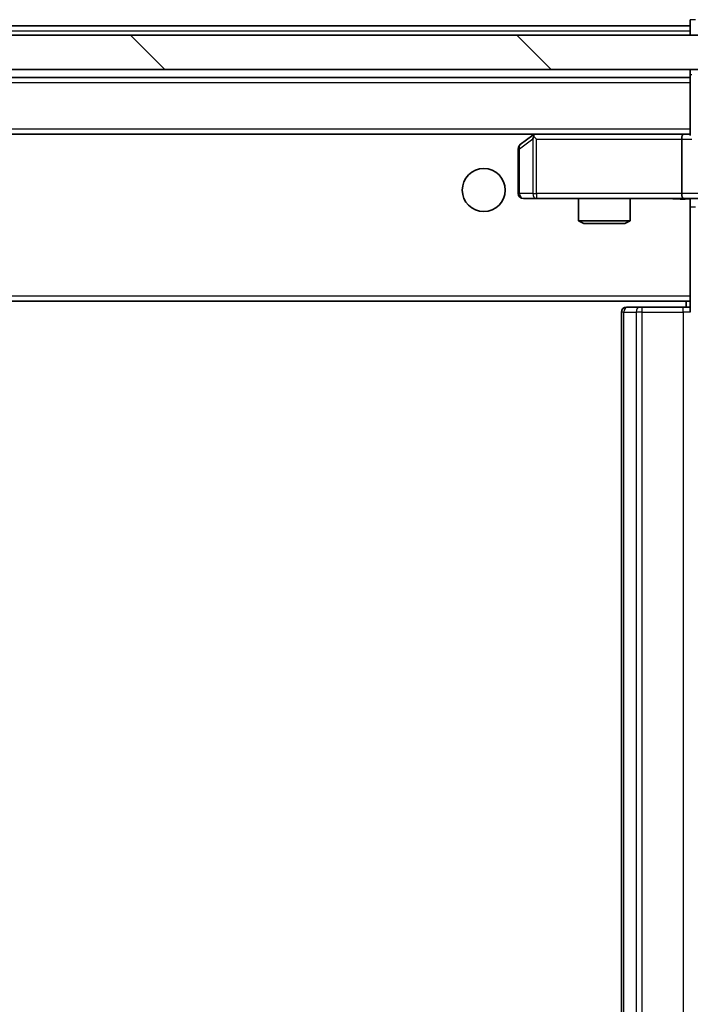
# Model space of a CAD drawing. Units: millimetres. Extents: x 0 to 7880, y 0 to 1405.
# Drawn here: x 2790 to 2829, y 1076 to 1133 of the extents above; entities that cross this region are included whole.
import ezdxf

# ---------------------------------------------------------------- set-up
doc = ezdxf.new("R2010")
doc.units = ezdxf.units.MM
doc.header["$LTSCALE"] = 2.5
for name, color, linetype, lineweight in [('Hatch (ISO)', 1, 'Continuous', 18), ('Visible (ISO)', 7, 'Continuous', 35), ('Visible Narrow (ISO)', 7, 'Continuous', 25)]:
    doc.layers.add(name, color=color, linetype=linetype, lineweight=lineweight)

msp = doc.modelspace()

# ---------------------------------------------------------------- hatches: boundary and pattern name
at = {"layer": 'Hatch (ISO)'}
h = msp.add_hatch(dxfattribs=at)
h.set_pattern_fill('ANSI31', color=256, scale=127, angle=90.00021, style=0)
h.set_pattern_definition([(135.0002, (915, -40), (-11.22528, -11.22536), [])])
h.paths.add_polyline_path([(2836.3367, 1130.2534), (2836.3367, 1132.2534), (2620.8367, 1132.2534), (2620.8367, 1130.2534)])

# ---------------------------------------------------------------- linework, layer by layer
at = {"layer": 'Visible (ISO)'}
for p, q in [((2828.5867, 1133.1534), (2828.5867, 1132.8034)), ((2628.5867, 1132.8034), (2828.5867, 1132.8034)), ((2828.5867, 1132.5034), (2828.5867, 1132.8034)), ((2828.5867, 1132.5034), (2828.5867, 1132.2534)), ((2836.3367, 1132.2534), (2620.8367, 1132.2534)), ((2620.8367, 1130.2534), (2836.3367, 1130.2534)), ((2828.5867, 1130.2534), (2828.5867, 1129.9534)), ((2628.5867, 1129.8034), (2828.5867, 1129.8034)), ((2828.5867, 1129.9534), (2828.5867, 1126.4155)), ((2628.9624, 1126.5034), (2828.211, 1126.5034)), ((2819.44, 1126.4434), (2818.7067, 1125.8934)), ((2819.52, 1126.5034), (2819.44, 1126.4434)), ((2819.6501, 1126.2034), (2819.4945, 1126.359)), ((2828.211, 1126.5034), (2819.62, 1126.5034)), ((2828.0867, 1126.2034), (2828.0867, 1123.0534)), ((2828.5867, 1126.5034), (2828.211, 1126.5034)), ((2818.5867, 1125.6534), (2818.5867, 1123.0534)), ((2818.8867, 1122.7534), (2819.6501, 1122.7534)), ((2819.6501, 1122.7534), (2828.211, 1122.7534)), ((2822.0867, 1122.7534), (2822.0867, 1121.4568)), ((2825.0867, 1122.7534), (2825.0867, 1121.4568)), ((2830.3867, 1122.7534), (2828.211, 1122.7534)), ((2828.5867, 1122.7457), (2828.5867, 1122.528)), ((2828.5867, 1122.5284), (2828.5867, 1117.1034)), ((2822.0867, 1121.4568), (2825.0867, 1121.4568)), ((2822.3934, 1121.3034), (2822.0867, 1121.4568)), ((2824.78, 1121.3034), (2822.3934, 1121.3034)), ((2824.78, 1121.3034), (2825.0867, 1121.4568)), ((2828.5867, 1116.8893), (2828.5867, 1117.1034)), ((2628.5867, 1116.8034), (2828.5867, 1116.8034)), ((2824.8867, 1116.4534), (2824.9453, 1116.4534)), ((2825.6524, 1116.4534), (2824.9453, 1116.4534)), ((2825.6524, 1116.4534), (2825.7938, 1116.4534)), ((2828.1725, 1116.4534), (2825.7938, 1116.4534)), ((2828.1725, 1116.4534), (2828.5867, 1116.4534)), ((2828.3367, 1116.8034), (2828.3367, 1116.4534)), ((2828.5867, 1116.1534), (2828.5867, 1116.8893)), ((2824.5867, 1116.1534), (2824.5867, 1018.8534))]:
    msp.add_line(p, q, dxfattribs=at)
msp.add_circle((2816.5867, 1123.2534), 1.25, dxfattribs=at)
for centre, start, end in [((2819.62, 1126.2034), 113.43798, 126.8699), ((2819.62, 1126.2034), 90, 113.43798), ((2818.8867, 1125.6534), 126.8699, 180), ((2818.8867, 1123.0534), 180, 270), ((2824.8867, 1116.1534), 90, 180)]:
    msp.add_arc(centre, 0.3, start, end, dxfattribs=at)
for centre, major_axis, ratio, start_param, end_param in [((2819.6501, 1126.2259), (0.2411, 0.4823), 0.3700244, 1.4790131, 1.7537399), ((2828.211, 1126.2034), (0, -0.3), 0.4142136, 3.1415927, 4.712389), ((2828.211, 1123.0534), (0, -0.3), 0.4142136, 4.712389, 6.2831853)]:
    msp.add_ellipse(centre, major_axis=major_axis, ratio=ratio, start_param=start_param, end_param=end_param, dxfattribs=at)
for points, knots in [([(2819.5007, 1126.4786), (2819.4998, 1126.4762), (2819.4989, 1126.4737), (2819.4936, 1126.4564), (2819.4911, 1126.4371), (2819.4907, 1126.3999), (2819.492, 1126.379), (2819.4945, 1126.359)], [0.381031219, 0.381031219, 0.381031219, 0.381031219, 0.382741903, 0.382741903, 0.391761654, 0.391761654, 0.398553638, 0.398553638, 0.398553638, 0.398553638]), ([(2828.5867, 1122.7416), (2828.3935, 1122.7316), (2828.1997, 1122.7252), (2827.8122, 1122.7363), (2827.6184, 1122.7534), (2827.4242, 1122.7534)], [0, 0, 0, 0, 0.05805073, 0.05805073, 0.11630897, 0.11630897, 0.11630897, 0.11630897])]:
    msp.add_open_spline(points, degree=3, knots=knots, dxfattribs=at)
at = {"layer": 'Visible Narrow (ISO)'}
for p, q in [((2828.8867, 1133.1534), (2828.5867, 1133.1534)), ((2628.5867, 1132.5034), (2828.5867, 1132.5034)), ((2628.5867, 1129.5034), (2828.5867, 1129.5034)), ((2828.6746, 1129.9534), (2828.5867, 1129.9534)), ((2628.5867, 1126.8034), (2828.5867, 1126.8034)), ((2818.6674, 1125.6534), (2819.4308, 1126.2259)), ((2819.4308, 1126.2259), (2819.4308, 1123.0534)), ((2819.6501, 1126.2034), (2828.0867, 1126.2034)), ((2819.6501, 1123.0534), (2819.6501, 1126.2034)), ((2828.0867, 1126.2034), (2828.6746, 1126.2034)), ((2818.5867, 1125.6534), (2818.6674, 1125.6534)), ((2818.6674, 1123.0534), (2818.6674, 1125.6534)), ((2818.5867, 1123.0534), (2818.6674, 1123.0534)), ((2819.4308, 1123.0534), (2818.6674, 1123.0534)), ((2819.4308, 1123.0534), (2819.6501, 1123.0534)), ((2828.0867, 1123.0534), (2819.6501, 1123.0534)), ((2819.6501, 1123.0534), (2819.6501, 1122.7534)), ((2830.0867, 1123.0534), (2828.0867, 1123.0534)), ((2828.8796, 1122.2534), (2828.5867, 1122.2534)), ((2628.5867, 1117.1034), (2828.5867, 1117.1034)), ((2825.7938, 1116.1534), (2825.7938, 1116.4534)), ((2828.1725, 1116.1534), (2828.1725, 1116.4534)), ((2824.7332, 1116.1534), (2824.5867, 1116.1534)), ((2824.7332, 1018.8534), (2824.7332, 1116.1534)), ((2824.7332, 1116.1534), (2825.4403, 1116.1534)), ((2825.4403, 1116.1534), (2825.4403, 1018.8534)), ((2825.7938, 1116.1534), (2825.4403, 1116.1534)), ((2825.7938, 1018.8534), (2825.7938, 1116.1534)), ((2825.7938, 1116.1534), (2828.1725, 1116.1534)), ((2828.1725, 1116.1534), (2828.1725, 1018.8534)), ((2828.5867, 1116.1534), (2828.1725, 1116.1534))]:
    msp.add_line(p, q, dxfattribs=at)
for centre, major_axis, ratio, start_param, end_param in [((2818.8867, 1125.6534), (-0.18, 0.24), 0.6509254, 0, 1.116638), ((2818.8867, 1123.0534), (0, -0.3), 0.7311768, 4.712389, 6.2831853), ((2819.6501, 1123.0534), (0, -0.3), 0.7311768, 4.712389, 6.2831853), ((2824.9453, 1116.1534), (0, 0.3), 0.7071068, 0, 1.5707963), ((2825.6524, 1116.1534), (0, 0.3), 0.7071068, 0, 1.5707963)]:
    msp.add_ellipse(centre, major_axis=major_axis, ratio=ratio, start_param=start_param, end_param=end_param, dxfattribs=at)
msp.add_open_spline([(2828.5867, 1122.7457), (2828.4809, 1122.7422), (2828.2552, 1122.7355), (2827.847, 1122.7402), (2827.5749, 1122.7534), (2827.4242, 1122.7534)], degree=3, knots=[-0.11479384, -0.11479384, -0.11479384, -0.11479384, -0.08309873, -0.04985924, 0, 0, 0, 0], dxfattribs=at)

doc.saveas('drawing.dxf')
